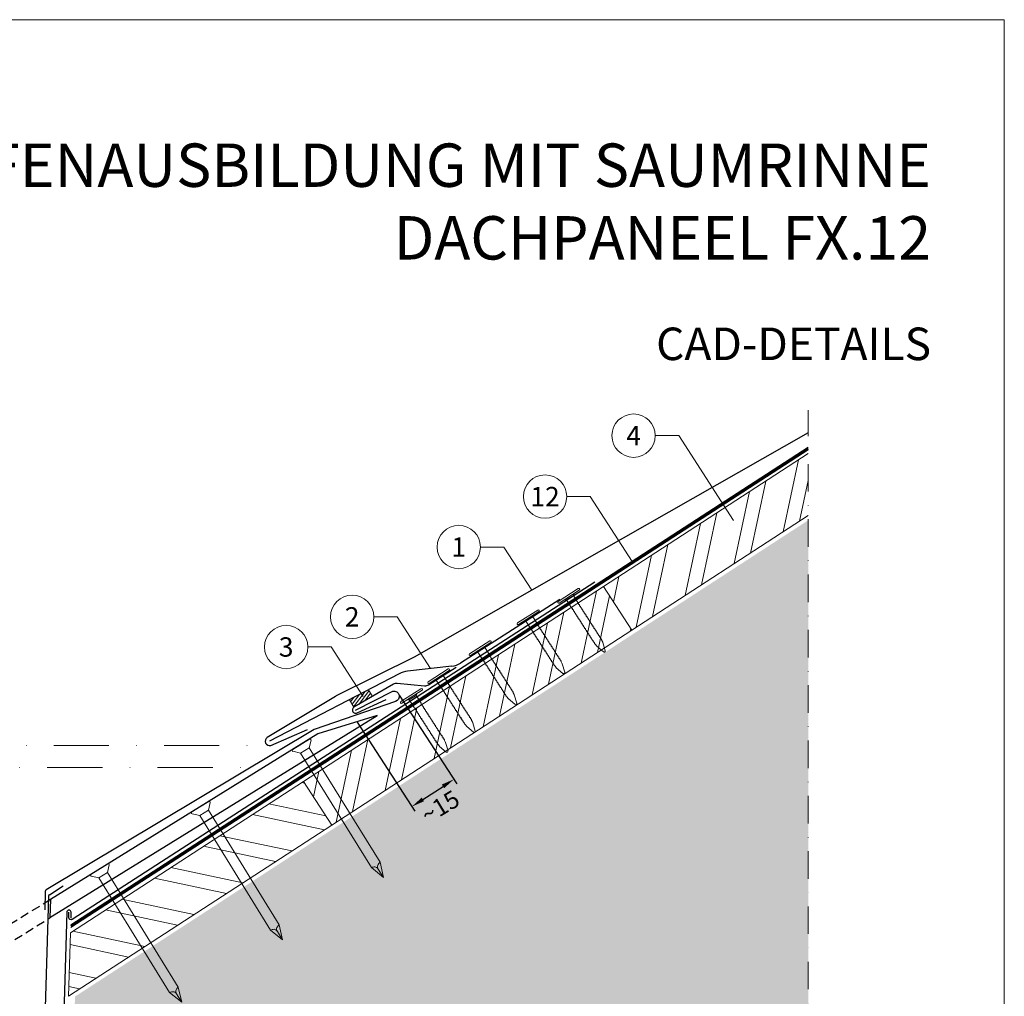
# Model space of a CAD drawing. Units: millimetres. Extents: x 0 to 70969, y 0 to 4832.
# Drawn here: x 40460 to 40915, y 589 to 1039 of the extents above; entities that cross this region are included whole.
import ezdxf
from ezdxf.enums import TextEntityAlignment as Align

# ---------------------------------------------------------------- set-up
doc = ezdxf.new("R2010")
doc.units = ezdxf.units.MM
for name, pattern in [('ACDINTGL', [3, 2, -1]), ('STRICHPUNKT', [25.4, 12.7, -6.35, 0, -6.35]), ('Trennlage', [30, 12, -18])]:
    doc.linetypes.add(name, pattern=pattern)
doc.layers.get('Defpoints').update_dxf_attribs({"lineweight": 5})
for name, color, linetype, lineweight, true_color in [('01_PREFA-Dachprodukt', 12, 'Continuous', 25, 0xe1000f), ('01_PREFA-Hafte', 11, 'Continuous', 25, 0xff7f7f), ('02_Nägel', 11, 'Continuous', 15, 0xff7f7f), ('02_Saumstreifen', 11, 'Continuous', 25, 0xff7f7f), ('02_Zubehör_sonstiges', 11, 'Continuous', 25, 0xff7f7f), ('04_Unterdach', 251, 'Continuous', 25, 0x505f69), ('04_Unterdach_Linie', 251, 'Continuous', 0, 0x505f69), ('06_Dichtung', 252, 'Continuous', 15, 0x8296a0), ('06_Holz', 252, 'Continuous', 15, 0x8296a0), ('06_Holzschfraffur', 254, 'Continuous', 13, 0xdce6eb), ('07_Mauerwerkschraffur', 254, 'Continuous', 13, 0xdce6eb), ('08_Bemassung', 251, 'Continuous', 5, 0x505f69), ('10_Blattrahmen', 18, 'Continuous', 20, 0x000000), ('99_Text_1_DE', 12, 'Continuous', 25, 0xe1000f)]:
    doc.layers.add(name, color=color, linetype=linetype, lineweight=lineweight, true_color=true_color)
doc.layers.add('99_Text_2_DE', color=7, linetype='Continuous')
doc.styles.add('Arial', font='arial.ttf')
doc.styles.add('PREFA_Standard', font='arial.ttf', dxfattribs={"height": 20})
doc.styles.add('Romans', font='romans.shx', dxfattribs={"width": 0.8})
doc.dimstyles.new('Maschinenbau', dxfattribs={"dimscale": 5, "dimtxt": 1, "dimasz": 1, "dimexe": 0.5, "dimexo": 0, "dimgap": 0.25, "dimtad": 1, "dimtxsty": 'Romans', "dimcen": 1, "dimazin": 2, "dimtp": 0.01, "dimtm": 0.01, "dimtfac": 1, "dimtofl": 0, "dimtmove": 0, "dimatfit": 3, "dimfxl": 1, "dimarcsym": 0})

# ---------------------------------------------------------------- blocks, each defined once
blk = doc.blocks.new('A$C4F181475')
for p, q in [((-5.08, 0), (5.08, 0)), ((-2.6, -3.7), (-5.43, -0.85)), ((-2.6, -3.7), (-2.6, -72.65)), ((-2.6, -3.7), (2.6, -3.7)), ((2.6, -3.7), (5.43, -0.85)), ((2.6, -3.7), (2.6, -72.65)), ((0, -80.15), (-2.6, -72.65)), ((2.6, -72.65), (0, -80.15)), ((0, -75.14), (0, -80.15))]:
    blk.add_line(p, q)
for centre, start, end in [((-5.08, -0.5), 90, 224.8659), ((5.08, -0.5), 315.1341, 90)]:
    blk.add_arc(centre, 0.5, start, end)
for points in [[(-2.6, -72.65), (-2.29, -72.72), (-1.41, -72.91), (-0.13, -73.7), (-0.04, -74.73), (0, -75.14)], [(2.6, -72.65), (2.29, -72.72), (1.41, -72.91), (0.13, -73.7), (0.04, -74.73), (0, -75.14)]]:
    blk.add_open_spline(points, degree=3, knots=[0, 0, 0, 0, 0.965833, 2.745182, 3.933468, 3.933468, 3.933468, 3.933468])
blk = doc.blocks.new('A$C4BAB4951')
for p, q in [((0, -4.3), (0, 4.3)), ((0.7, -4.3), (0.7, 4.3)), ((-23.67, -0.01), (-23.67, 0.01)), ((-23.39, 0.39), (-20.4, 1.28)), ((-20.32, 1.29), (-19.6, 1.35)), ((-3.67, 1.5), (-0.4, 1.5)), ((-0.4, 1.5), (0, 2)), ((-0.4, -1.5), (-0.4, 1.5)), ((-23.39, -0.39), (-20.4, -1.28)), ((-20.32, -1.29), (-19.6, -1.35)), ((-3.67, -1.5), (-0.4, -1.5)), ((-0.4, -1.5), (0, -2))]:
    blk.add_line(p, q)
at = {"extrusion": (0, 0, -1)}
for centre, radius, start, end in [((-0.35, 4.3), 0.35, 0, 180), ((23.27, 0.01), 0.4, 360, 73.5064), ((20.28, 0.9), 0.4, 73.5064, 85.188), ((19.6, 1.91), 0.553, 244.5196, 270), ((18.58, -0.22), 1.8, 64.5196, 71.6711), ((19.1, 1.33), 0.17, 71.6711, 153.7368), ((18.86, 1.45), 0.0923, 267.8027, 333.7368), ((18.86, 1.91), 0.552, 244.5057, 269.6735), ((17.85, -0.22), 1.8, 64.5196, 71.6711), ((18.36, 1.33), 0.17, 71.6711, 153.7368), ((18.13, 1.45), 0.0923, 267.8027, 333.7368), ((18.13, 1.91), 0.551, 244.4964, 269.3324), ((17.12, -0.22), 1.8, 64.5196, 71.6711), ((17.63, 1.33), 0.17, 71.6711, 153.7368), ((17.39, 1.45), 0.0923, 267.8027, 333.7368), ((17.39, 1.91), 0.552, 244.5062, 269.673), ((16.38, -0.22), 1.8, 64.5196, 71.6711), ((16.89, 1.33), 0.17, 71.6711, 153.7368), ((16.66, 1.45), 0.0923, 267.8027, 333.7368), ((16.66, 1.91), 0.551, 244.4964, 269.3324), ((15.65, -0.22), 1.8, 64.5196, 71.6711), ((16.16, 1.33), 0.17, 71.6711, 153.7368), ((15.93, 1.45), 0.0923, 267.8027, 333.7368), ((15.93, 1.91), 0.552, 244.5057, 269.6735), ((14.91, -0.22), 1.8, 64.5196, 71.6711), ((15.43, 1.33), 0.17, 71.6711, 153.7368), ((15.19, 1.45), 0.0923, 267.8027, 333.7368), ((15.19, 1.91), 0.551, 244.4964, 269.3324), ((14.18, -0.22), 1.8, 64.5196, 71.6711), ((14.69, 1.33), 0.17, 71.6711, 153.7368), ((14.46, 1.45), 0.0923, 267.8027, 333.7368), ((14.46, 1.91), 0.552, 244.5057, 269.6735), ((13.45, -0.22), 1.8, 64.5196, 71.6711), ((13.96, 1.33), 0.17, 71.6711, 153.7368), ((13.72, 1.45), 0.0923, 267.8027, 333.7368), ((13.73, 1.91), 0.551, 244.4964, 269.3324), ((12.71, -0.22), 1.8, 64.5196, 71.6711), ((13.23, 1.33), 0.17, 71.6711, 153.7368), ((12.99, 1.45), 0.0923, 267.8027, 333.7368), ((12.99, 1.91), 0.552, 244.5057, 269.6735), ((11.98, -0.22), 1.8, 64.5196, 71.6711), ((12.49, 1.33), 0.17, 71.6711, 153.7368), ((12.26, 1.45), 0.0923, 267.8027, 333.7368), ((12.25, 1.92), 0.57, 244.7073, 270.3706), ((11.23, -0.22), 1.8, 64.5196, 71.6711), ((11.74, 1.33), 0.17, 71.6711, 153.7368), ((11.51, 1.45), 0.0923, 267.8027, 333.7368), ((11.51, 1.91), 0.551, 244.4964, 269.3324), ((10.5, -0.22), 1.8, 64.5196, 71.6711), ((11.01, 1.33), 0.17, 71.6711, 153.7368), ((10.78, 1.45), 0.0923, 267.8027, 333.7368), ((10.78, 1.91), 0.552, 244.5057, 269.6735), ((9.76, -0.22), 1.8, 64.5196, 71.6711), ((10.28, 1.33), 0.17, 71.6711, 153.7368), ((10.04, 1.45), 0.0923, 267.8027, 333.7368), ((10.04, 1.91), 0.551, 244.4964, 269.3324), ((9.03, -0.22), 1.8, 64.5196, 71.6711), ((9.54, 1.33), 0.17, 71.6711, 153.7368), ((9.31, 1.45), 0.0923, 267.8027, 333.7368), ((9.31, 1.91), 0.552, 244.5062, 269.673), ((8.29, -0.22), 1.8, 64.5196, 71.6711), ((8.81, 1.33), 0.17, 71.6711, 153.7368), ((8.57, 1.45), 0.0923, 267.8027, 333.7368), ((8.58, 1.91), 0.551, 244.4984, 269.3304), ((7.56, -0.22), 1.8, 64.5196, 71.6711), ((8.08, 1.33), 0.17, 71.6711, 153.7368), ((7.84, 1.45), 0.0923, 267.8027, 333.7368), ((7.84, 1.91), 0.552, 244.5057, 269.6735), ((6.83, -0.22), 1.8, 64.5196, 71.6711), ((7.34, 1.33), 0.17, 71.6711, 153.7368), ((7.11, 1.45), 0.0923, 267.8027, 333.7368), ((7.11, 1.91), 0.551, 244.4964, 269.3324), ((6.1, -0.22), 1.8, 64.5196, 71.6711), ((6.61, 1.33), 0.17, 71.6711, 153.7368), ((6.37, 1.45), 0.0923, 267.8027, 333.7368), ((6.37, 1.91), 0.552, 244.5057, 269.6735), ((5.36, -0.22), 1.8, 64.5196, 71.6711), ((5.87, 1.33), 0.17, 71.6711, 153.7368), ((5.64, 1.45), 0.0923, 267.8027, 333.7368), ((5.64, 1.91), 0.552, 244.5057, 269.6735), ((4.62, -0.22), 1.8, 64.5196, 71.6711), ((5.14, 1.33), 0.17, 71.6711, 153.7368), ((4.9, 1.45), 0.0923, 267.8027, 333.7368), ((4.91, 1.9), 0.551, 244.4964, 269.3324), ((3.89, -0.22), 1.8, 64.5196, 71.6711), ((4.41, 1.33), 0.17, 71.6711, 153.7368), ((4.17, 1.45), 0.0923, 267.8027, 333.7368), ((4.17, 1.91), 0.552, 244.5057, 269.6735), ((3.16, -0.22), 1.8, 64.5196, 71.6711), ((3.67, 1.33), 0.17, 71.6711, 90), ((23.27, -0.01), 0.4, 286.4936, 0), ((20.28, -0.9), 0.4, 274.812, 286.4936), ((19.6, -1.91), 0.553, 90, 115.4804), ((18.58, 0.22), 1.8, 288.3289, 295.4804), ((19.1, -1.33), 0.17, 206.2632, 288.3289), ((18.86, -1.45), 0.0923, 26.2632, 92.1973), ((18.86, -1.91), 0.552, 90.3265, 115.4943), ((17.85, 0.22), 1.8, 288.3289, 295.4804), ((18.36, -1.33), 0.17, 206.2632, 288.3289), ((18.13, -1.45), 0.0923, 26.2632, 92.1973), ((18.13, -1.91), 0.551, 90.6676, 115.5036), ((17.12, 0.22), 1.8, 288.3289, 295.4804), ((17.63, -1.33), 0.17, 206.2632, 288.3289), ((17.39, -1.45), 0.0923, 26.2632, 92.1973), ((17.39, -1.91), 0.552, 90.327, 115.4938), ((16.38, 0.22), 1.8, 288.3289, 295.4804), ((16.89, -1.33), 0.17, 206.2632, 288.3289), ((16.66, -1.45), 0.0923, 26.2632, 92.1973), ((16.66, -1.91), 0.551, 90.6676, 115.5036), ((15.65, 0.22), 1.8, 288.3289, 295.4804), ((16.16, -1.33), 0.17, 206.2632, 288.3289), ((15.93, -1.45), 0.0923, 26.2632, 92.1973), ((15.93, -1.91), 0.552, 90.3265, 115.4943), ((14.91, 0.22), 1.8, 288.3289, 295.4804), ((15.43, -1.33), 0.17, 206.2632, 288.3289), ((15.19, -1.45), 0.0923, 26.2632, 92.1973), ((15.19, -1.91), 0.551, 90.6676, 115.5036), ((14.18, 0.22), 1.8, 288.3289, 295.4804), ((14.69, -1.33), 0.17, 206.2632, 288.3289), ((14.46, -1.45), 0.0923, 26.2632, 92.1973), ((14.46, -1.91), 0.552, 90.3265, 115.4943), ((13.45, 0.22), 1.8, 288.3289, 295.4804), ((13.96, -1.33), 0.17, 206.2632, 288.3289), ((13.72, -1.45), 0.0923, 26.2632, 92.1973), ((13.73, -1.91), 0.551, 90.6676, 115.5036), ((12.71, 0.22), 1.8, 288.3289, 295.4804), ((13.23, -1.33), 0.17, 206.2632, 288.3289), ((12.99, -1.45), 0.0923, 26.2632, 92.1973), ((12.99, -1.91), 0.552, 90.3265, 115.4943), ((11.98, 0.22), 1.8, 288.3289, 295.4804), ((12.49, -1.33), 0.17, 206.2632, 288.3289), ((12.26, -1.45), 0.0923, 26.2632, 92.1973), ((12.25, -1.92), 0.57, 89.6294, 115.2927), ((11.23, 0.22), 1.8, 288.3289, 295.4804), ((11.74, -1.33), 0.17, 206.2632, 288.3289), ((11.51, -1.45), 0.0923, 26.2632, 92.1973), ((11.51, -1.91), 0.551, 90.6676, 115.5036), ((10.5, 0.22), 1.8, 288.3289, 295.4804), ((11.01, -1.33), 0.17, 206.2632, 288.3289), ((10.78, -1.45), 0.0923, 26.2632, 92.1973), ((10.78, -1.91), 0.552, 90.3265, 115.4943), ((9.76, 0.22), 1.8, 288.3289, 295.4804), ((10.28, -1.33), 0.17, 206.2632, 288.3289), ((10.04, -1.45), 0.0923, 26.2632, 92.1973), ((10.04, -1.91), 0.551, 90.6676, 115.5036), ((9.03, 0.22), 1.8, 288.3289, 295.4804), ((9.54, -1.33), 0.17, 206.2632, 288.3289), ((9.31, -1.45), 0.0923, 26.2632, 92.1973), ((9.31, -1.91), 0.552, 90.327, 115.4938), ((8.29, 0.22), 1.8, 288.3289, 295.4804), ((8.81, -1.33), 0.17, 206.2632, 288.3289), ((8.57, -1.45), 0.0923, 26.2632, 92.1973), ((8.58, -1.91), 0.551, 90.6696, 115.5016), ((7.56, 0.22), 1.8, 288.3289, 295.4804), ((8.08, -1.33), 0.17, 206.2632, 288.3289), ((7.84, -1.45), 0.0923, 26.2632, 92.1973), ((7.84, -1.91), 0.552, 90.3265, 115.4943), ((6.83, 0.22), 1.8, 288.3289, 295.4804), ((7.34, -1.33), 0.17, 206.2632, 288.3289), ((7.11, -1.45), 0.0923, 26.2632, 92.1973), ((7.11, -1.91), 0.551, 90.6676, 115.5036), ((6.1, 0.22), 1.8, 288.3289, 295.4804), ((6.61, -1.33), 0.17, 206.2632, 288.3289), ((6.37, -1.45), 0.0923, 26.2632, 92.1973), ((6.37, -1.91), 0.552, 90.3265, 115.4943), ((5.36, 0.22), 1.8, 288.3289, 295.4804), ((5.87, -1.33), 0.17, 206.2632, 288.3289), ((5.64, -1.45), 0.0923, 26.2632, 92.1973), ((5.64, -1.91), 0.552, 90.3265, 115.4943), ((4.62, 0.22), 1.8, 288.3289, 295.4804), ((5.14, -1.33), 0.17, 206.2632, 288.3289), ((4.9, -1.45), 0.0923, 26.2632, 92.1973), ((4.91, -1.9), 0.551, 90.6676, 115.5036), ((3.89, 0.22), 1.8, 288.3289, 295.4804), ((4.41, -1.33), 0.17, 206.2632, 288.3289), ((4.17, -1.45), 0.0923, 26.2632, 92.1973), ((4.17, -1.91), 0.552, 90.3265, 115.4943), ((3.16, 0.22), 1.8, 288.3289, 295.4804), ((3.67, -1.33), 0.17, 270, 288.3289), ((-0.35, -4.3), 0.35, 180, 360)]:
    blk.add_arc(centre, radius, start, end, dxfattribs=at)
blk = doc.blocks.new('*D101')
at = {"layer": '08_Bemassung', "color": 0, "lineweight": -2, "transparency": 16777216}
for p, q in [((40635.46, 728.1), (40662.06, 687.18)), ((40616.13, 715.54), (40642.72, 674.61)), ((40646.39, 679.98), (40655.67, 686))]:
    blk.add_line(p, q, dxfattribs=at)
at = {"layer": '08_Bemassung', "color": 0, "transparency": 16777216}
for points in [[(40655.12, 686.84), (40656.21, 685.17), (40660.7, 689.27)], [(40645.85, 680.82), (40646.94, 679.14), (40641.36, 676.71)]]:
    blk.add_solid(points, dxfattribs=at)
at = {"layer": 'Defpoints', "color": 0, "transparency": 16777216}
for p in [(40635.46, 728.1), (40616.13, 715.54), (40660.7, 689.27)]:
    blk.add_point(p, dxfattribs=at)
blk = doc.blocks.new('A$C68322A0E')
at = {"layer": '01_PREFA-Dachprodukt', "linetype": 'ACDINTGL', "ltscale": 2}
for p, q in [((103.21, 72.13), (44.33, 35.69)), ((0, 0), (102.96, 63.65)), ((22.16, 21.98), (-0.28, 8.09))]:
    blk.add_line(p, q, dxfattribs=at)
for radius, start, end in [(62, 254.324, 297.5334), (69, 256.1683, 275.4034)]:
    blk.add_arc((15.67, 90.67), radius, start, end, dxfattribs=at)
blk = doc.blocks.new('A$C33afb37e')
at = {"layer": '10_Blattrahmen'}
blk.add_lwpolyline([(0, -1039.5), (735, -1039.5), (735, 0), (0, 0)], close=True, dxfattribs=at)

msp = doc.modelspace()

# ---------------------------------------------------------------- hatches: boundary and pattern name
at = {"layer": '06_Dichtung', "linetype": 'ACDINTGL', "ltscale": 5}
h = msp.add_hatch(dxfattribs=at)
h.set_pattern_fill('ANSI31', color=256, scale=10, angle=8, style=0)
h.set_pattern_definition([(53, (39026.7369, 6784.7943), (-0.9982944, 0.75226878), [])])
h.paths.add_polyline_path([(40614.565, 722.461), (40623.155, 727.474), (40621.364, 730.543), (40612.527, 725.954)])
at = {"layer": '06_Holzschfraffur'}
h = msp.add_hatch(dxfattribs=at)
h.set_pattern_fill('ANSI32', color=256, scale=2, angle=33, style=0)
h.set_pattern_definition([(78, (34573.666, -2893.368), (-18.63371, 3.96072), []), (78, (34581.198, -2888.477), (-18.63371, 3.96072), [])])
h.paths.add_polyline_path([(40824.125, 810.856), (40824.125, 839.473), (40729.663, 778.128), (40742.734, 758)])
h = msp.add_hatch(dxfattribs=at)
h.set_pattern_fill('ANSI32', color=256, scale=2, angle=33, style=0)
h.set_pattern_definition([(78, (34435.286, -2983.233), (-18.63371, 3.96072), []), (78, (34442.817, -2978.342), (-18.63371, 3.96072), [])])
h.paths.add_polyline_path([(40742.734, 758), (40729.663, 778.128), (40591.282, 688.263), (40604.353, 668.135)])
h = msp.add_hatch(dxfattribs=at)
h.set_pattern_fill('ANSI32', color=256, scale=2, angle=303, style=0)
h.set_pattern_definition([(348, (34435.286, -2983.233), (3.96072, 18.63371), []), (348, (34440.177, -2990.765), (3.96072, 18.63371), [])])
h.paths.add_polyline_path([(40604.353, 668.135), (40591.282, 688.263), (40483.858, 618.501), (40482.995, 589.323)])
at = {"layer": '07_Mauerwerkschraffur'}
h = msp.add_hatch(color=256, dxfattribs=at)
h.dxf.hatch_style = 1
h.paths.add_polyline_path([(40824.125, 541.435), (40824.125, 808.698), (40485.938, 589.076), (40475.772, 245.498), (40493.465, 245.498), (40493.465, 135.047), (40576.921, 135.047), (40576.921, 541.435)])

# ---------------------------------------------------------------- linework, layer by layer
at = {"layer": '01_PREFA-Dachprodukt', "elevation": 0}
msp.add_lwpolyline([(40824.125, 849.002), (40643.376, 746.187, -0.0267702), (40642.911, 745.923), (40606.375, 727.667, 0.0199327), (40606.026, 727.475), (40574.62, 708.517, 0.8859493), (40576.248, 704.895), (40593.171, 712.251)], format="xyb", dxfattribs=at)
at = {"layer": '01_PREFA-Dachprodukt'}
for points in [[(40725.636, 780.223), (40484.649, 624.601, -0.5940705), (40483.107, 625.441), (40483.107, 627.925)], [(40615.343, 721.198), (40632.501, 729.874, -0.998696), (40633.699, 725.139), (40596.299, 712.231), (40472.696, 638.317, 0.2559465), (40472.21, 637.489), (40471.961, 629.064)]]:
    msp.add_lwpolyline(points, format="xyb", dxfattribs=at)
msp.add_lwpolyline([(40474.356, 625.49), (40625.227, 718.601), (40598.001, 710.182), (40474.604, 633.869)], close=True, dxfattribs=at)
at = {"layer": '01_PREFA-Hafte'}
msp.add_lwpolyline([(40661.711, 740.862), (40648.908, 732.645, -0.1574499), (40647.107, 732.251), (40634.562, 733.475, 0.157685), (40632.759, 733.08), (40614.565, 722.461, 1), (40616.121, 719.934), (40629.381, 726.115)], format="xyb", dxfattribs=at)
at = {"layer": '02_Saumstreifen'}
for p, q in [((40709.568, 772.195), (40663.7, 742.756)), ((40659.789, 741.461), (40639.355, 739.152)), ((40635.437, 737.851), (40575.654, 706.804, 0))]:
    msp.add_line(p, q, dxfattribs=at)
for centre, start, end in [((40658.667, 751.397), 276.4464, 300.21925), ((40640.478, 729.215), 96.4464, 120.2718)]:
    msp.add_arc(centre, 10, start, end, dxfattribs=at)
at = {"layer": '02_Zubehör_sonstiges'}
for p, q in [((40474.107, 636.045), (40480.539, 640.131)), ((40473.644, 635.23), (40467.778, 436.991))]:
    msp.add_line(p, q, dxfattribs=at)
msp.add_lwpolyline([(40484.107, 625.223), (40484.107, 627.925, 0.9853177), (40482.107, 627.954), (40469.865, 213.232)], format="xyb", dxfattribs=at)
msp.add_arc((40474.643, 635.2), 1, 122.43146, 178.30512, dxfattribs=at)
at = {"layer": '04_Unterdach', "linetype": 'Trennlage', "ltscale": 0.5, "const_width": 1}
msp.add_lwpolyline([(40484.006, 621.51), (40824.125, 841.806)], dxfattribs=at)
at = {"layer": '04_Unterdach_Linie', "ltscale": 5}
for p, q in [((40483.988, 620.904), (40824.125, 841.212)), ((40484.024, 622.115), (40824.125, 842.4))]:
    msp.add_line(p, q, dxfattribs=at)
at = {"layer": '06_Dichtung', "linetype": 'ACDINTGL', "ltscale": 5}
msp.add_lwpolyline([(40614.565, 722.461), (40623.155, 727.474), (40621.364, 730.543), (40612.527, 725.954)], close=True, dxfattribs=at)
at = {"layer": '06_Holz'}
msp.add_lwpolyline([(40824.125, 839.473), (40729.663, 778.128), (40742.734, 758), (40824.125, 810.856)], dxfattribs=at)
for points in [[(40604.353, 668.135), (40742.734, 758), (40729.663, 778.128), (40591.282, 688.263)], [(40482.995, 589.323), (40604.353, 668.135), (40591.282, 688.263), (40483.858, 618.501)]]:
    msp.add_lwpolyline(points, close=True, dxfattribs=at)
at = {"layer": '08_Bemassung'}
for p, q in [((40753.577, 847.704), (40764.362, 847.704)), ((40764.362, 847.704), (40789.713, 808.54)), ((40712.714, 819.6), (40723.499, 819.6)), ((40723.499, 819.6), (40742.879, 789.66)), ((40672.903, 796.364, 0), (40683.688, 796.364, 0)), ((40683.688, 796.364, 0), (40696.578, 776.45, 0)), ((40623.756, 764.158), (40634.541, 764.158)), ((40634.541, 764.158), (40649.953, 740.349)), ((40593.314, 750.26), (40604.099, 750.26)), ((40604.099, 750.26), (40618.856, 727.463))]:
    msp.add_line(p, q, dxfattribs=at)
at = {"layer": '08_Bemassung', "linetype": 'STRICHPUNKT', "ltscale": 2}
msp.add_line((40320.448, 694.745), (40566.87, 694.633), dxfattribs=at)
at = {"layer": '08_Bemassung', "linetype": 'STRICHPUNKT'}
msp.add_lwpolyline([(40333.66, 135.047), (40576.921, 135.047), (40576.921, 541.435), (40824.125, 541.435), (40824.125, 859.431)], dxfattribs=at)
at = {"layer": '08_Bemassung', "linetype": 'STRICHPUNKT', "ltscale": 2, "elevation": 0}
msp.add_lwpolyline([(40323.494, 704.804), (40575.654, 704.804)], dxfattribs=at)
at = {"layer": '08_Bemassung'}
for centre in [(40743.581, 847.704), (40702.718, 819.6), (40662.907, 796.364, 0), (40613.76, 764.158), (40583.318, 750.26)]:
    msp.add_circle(centre, 9.996, dxfattribs=at)

# ---------------------------------------------------------------- block references
for name, p in [('A$C33afb37e', (40179.54, 1039.499)), ('A$C68322A0E', (40371.392, 561.685))]:
    msp.add_blockref(name, p)
at = {"layer": '02_Nägel'}
for name, p, xscale, yscale, zscale, rotation in [('A$C4BAB4951', (40713.897, 773.46), 1.280999999999999, 1.280999999999999, 1.280999999999999, 122.7154372192739), ('A$C4BAB4951', (40695.184, 763.578), 1.280999999999999, 1.280999999999999, 1.280999999999999, 122.7154372192739), ('A$C4BAB4951', (40673.035, 749.356), 1.280999999999999, 1.280999999999999, 1.280999999999999, 122.7154372192739), ('A$C4BAB4951', (40653.912, 736.464), 1.280999999999999, 1.280999999999999, 1.280999999999999, 122.7154372192739), ('A$C4BAB4951', (40641.363, 727.306), 1.280999999999999, 1.280999999999999, 1.280999999999999, 122.7154372192739), ('A$C4F181475', (40590.224, 705.373), 0.9000000000000005, 0.9000000000000005, 0.9000000000000005, 31.73406240415923), ('A$C4F181475', (40543.708, 676.605), 0.9000000000000005, 0.9000000000000005, 0.9000000000000005, 31.73406240415923), ('A$C4F181475', (40497.192, 647.838), 0.9000000000000005, 0.9000000000000005, 0.9000000000000005, 31.73406240415923)]:
    msp.add_blockref(name, p, dxfattribs=dict(at, xscale=xscale, yscale=yscale, zscale=zscale, rotation=rotation))

# ---------------------------------------------------------------- texts
at = {"layer": '08_Bemassung', "style": 'PREFA_Standard'}
for s, p in [('4', (40743.581, 847.704)), ('12', (40702.718, 819.6)), ('1', (40662.907, 796.364, 0)), ('2', (40613.76, 764.158)), ('3', (40583.318, 750.26))]:
    msp.add_text(s, height=8.925, dxfattribs=at).set_placement(p, align=Align.MIDDLE_CENTER)
msp.add_text('~15', height=8, rotation=31.00058, dxfattribs=at).set_placement((40648.664, 668.484))
at = {"layer": '99_Text_1_DE', "char_height": 20, "attachment_point": 3, "style": 'Arial'}
for s, insert in [('TRAUFENAUSBILDUNG MIT SAUMRINNE', (40880.759, 982.412)), ('DACHPANEEL FX.12', (40880.759, 948.912))]:
    msp.add_mtext_dynamic_manual_height_columns(s, width=5213.69799, gutter_width=375, heights=[0], dxfattribs=dict(at, insert=insert))
at = {"layer": '99_Text_2_DE', "insert": (40880.759, 890.036), "char_height": 15, "attachment_point": 6, "style": 'Arial'}
msp.add_mtext_dynamic_manual_height_columns('CAD-DETAILS', width=878.52713, gutter_width=12.5, heights=[0], dxfattribs=at)

# ---------------------------------------------------------------- dimensions: what is measured, and where the dimension line sits
at = {"layer": '08_Bemassung'}
dim = msp.add_linear_dim(base=(40660.697, 689.274), p1=(40616.129, 715.54), p2=(40635.465, 728.105), angle=33.01552, text=' ', dimstyle='Maschinenbau', override={"dimasz": 1.2}, dxfattribs=at)
dim.commit()
dim.dimension.update_dxf_attribs({"geometry": '*D101', "text_midpoint": (40646.847, 680.274), "dimtype": 161})

doc.saveas('drawing.dxf')
